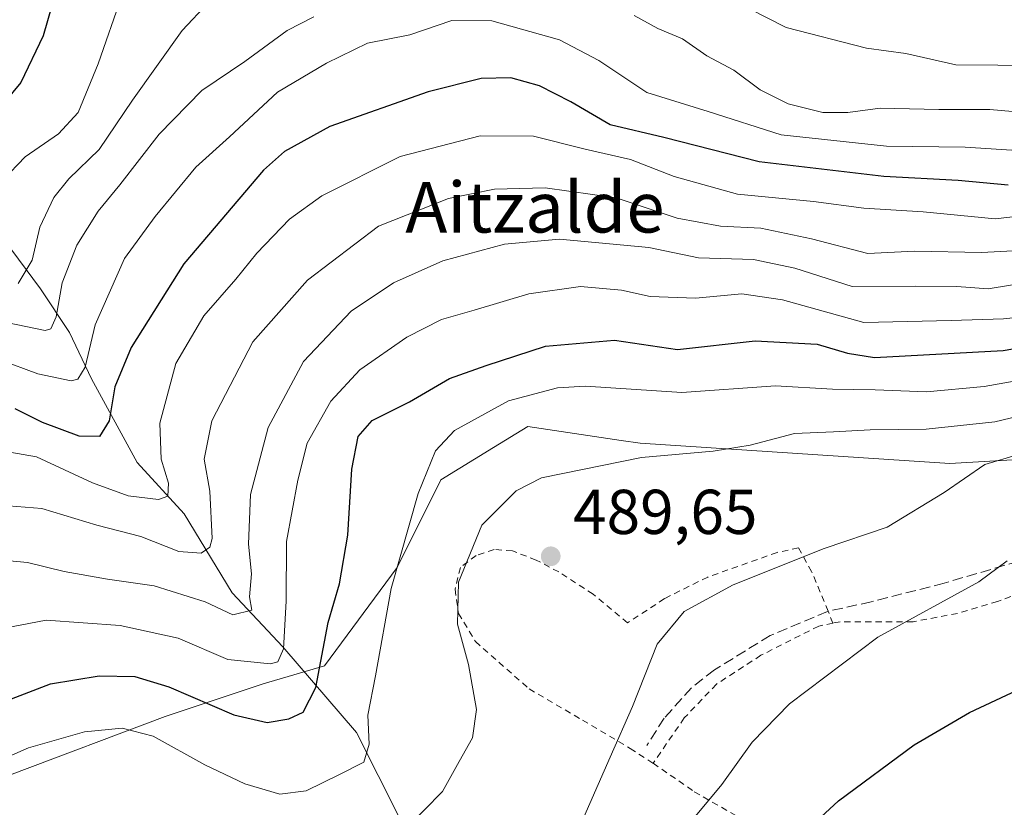
# Model space of a CAD drawing. Units: metres. Extents: x 596627 to 600051, y 4770757 to 4773120.
# Drawn here: x 597635 to 597791, y 4770860 to 4770984 of the extents above; entities that cross this region are included whole.
import ezdxf
from ezdxf.enums import TextEntityAlignment as Align

# ---------------------------------------------------------------- set-up
doc = ezdxf.new("R2010")
doc.units = ezdxf.units.M
doc.header["$MEASUREMENT"] = 0
doc.linetypes.add('DGN Style 2', pattern=[1.6480167562047852, 0.988810053722871, -0.6592067024819142])
doc.linetypes.add('DGN Style 3', pattern=[2.307223458686699, 1.648016756204785, -0.6592067024819142])
for name, color, linetype, lineweight in [('Agrupación de edificios CxS', 7, 'Continuous', 0), ('Alambrada', 7, 'DGN Style 2', 0), ('Arbolado forestal CxS', 92, 'Continuous', 0), ('Corriente natural lineal', 142, 'Continuous', 13), ('Curva de nivel maestra', 30, 'Continuous', 30), ('Curva de nivel normal', 30, 'Continuous', 0), ('Prado CxS', 92, 'Continuous', 0), ('Punto de cota en terreno', 7, 'Continuous', 0), ('Rótulo de punto de cota en terreno', 7, 'Continuous', 0), ('Senda', 7, 'DGN Style 3', 0), ('Texto cartográfico', 7, 'Continuous', 0)]:
    doc.layers.add(name, color=color, linetype=linetype, lineweight=lineweight)
doc.styles.add('Style-Arial', font='txt')

# ---------------------------------------------------------------- blocks, each defined once
blk = doc.blocks.new('*U11')
at = {"layer": 'Arbolado forestal CxS', "color": 92, "linetype": 'Continuous', "lineweight": 0}
blk.add_polyline3d([(597808.5116999998, 4770915.7894, 489.1631999999955), (597782.3109999998, 4770914.2576, 487.4000999999989), (597733.3539000005, 4770917.4794, 483.6034999999974), (597730.3721000003, 4770917.920499999, 483.4189000000042), (597721.9491999998, 4770919.168099999, 482.7063000000053), (597715.6117000004, 4770920.106899999, 481.0823999999994), (597710.1926999995, 4770916.7764, 481.8301999999967), (597701.8755000001, 4770911.6647, 480.2295000000013), (597694.9291000003, 4770897.818700001, 478.5828000000038), (597683.4469, 4770882.2259, 473.6122000000032), (597673.7679000003, 4770879.4, 471.1067000000039), (597658.2547000004, 4770874.236600001, 478.3095999999932), (597633.6453, 4770864.941299999, 480.3628000000026)], dxfattribs=at)
blk = doc.blocks.new('*U12')
at = {"layer": 'Prado CxS', "color": 92, "linetype": 'Continuous', "lineweight": 0}
blk.add_polyline3d([(597633.6453, 4770864.941299999, 480.3628000000026), (597658.2547000004, 4770874.236600001, 478.3095999999932), (597673.7679000003, 4770879.4, 471.1067000000039), (597683.4469, 4770882.2259, 473.6122000000032), (597694.9291000003, 4770897.818700001, 478.5828000000038), (597701.8755000001, 4770911.6647, 480.2295000000013), (597710.1926999995, 4770916.7764, 481.8301999999967), (597715.6117000004, 4770920.106899999, 481.0823999999994), (597721.9491999998, 4770919.168099999, 482.7063000000053), (597730.3721000003, 4770917.920499999, 483.4189000000042), (597733.3539000005, 4770917.4794, 483.6034999999974), (597782.3109999998, 4770914.2576, 487.4000999999989), (597808.5116999998, 4770915.7894, 489.1631999999955)], dxfattribs=at)
blk = doc.blocks.new('5PATER')
at = {"layer": 'Agrupación de edificios CxS', "linetype": 'Continuous', "lineweight": 0}
h = blk.add_hatch(color=51, dxfattribs=at)
edge = h.paths.add_edge_path()
edge.add_ellipse((0, 0), major_axis=(-0.1095731443231308, -0.1110710700762829), ratio=0.9994222409660322, start_angle=0, end_angle=360)

msp = doc.modelspace()

# ---------------------------------------------------------------- linework, layer by layer
at = {"layer": 'Alambrada', "color": 7, "linetype": 'DGN Style 2', "lineweight": 0}
for points in [[(597763.8501000004, 4770889.0001, 495.6962000000058), (597763.0900999998, 4770890.880100001, 495.1959000000061), (597760.4801000003, 4770897.1801, 491.8754000000045), (597758.3800999997, 4770900.9101, 490.4841000000015), (597755.0100999996, 4770900.190099999, 490.2249000000011), (597744.0800999999, 4770896.300100001, 489.2927999999956), (597737.2100999998, 4770892.880100001, 489.2652999999991), (597731.3901000004, 4770889.0601, 489.2651999999944), (597725.9301000005, 4770893.5801, 489.3325999999943), (597720.5100999996, 4770897.110099999, 491.4189999999944), (597716.9200999998, 4770898.9801, 493.7510000000038), (597713.1601, 4770900.4301, 495.1665999999968), (597710.2701000003, 4770900.6501, 495.8913999999932), (597707.4200999998, 4770899.720100001, 495.1106), (597704.9401000004, 4770897.8301, 492.2644), (597704.1001000004, 4770894.370100001, 489.5578999999998), (597704.6401000004, 4770890.550100001, 487.3252000000066), (597707.3201000001, 4770886.0801, 487.1793000000035), (597715.8201000001, 4770878.600099999, 487.0063999999985), (597724.2600999996, 4770873.6601, 493.8953000000038), (597731.7801000001, 4770869.1801, 498.1034999999974), (597735.4200999998, 4770866.850099999, 497.3727000000072)], [(597809.8901000004, 4770822.7401, 515.1597000000038), (597806.3901000004, 4770829.040100001, 513.1386999999959), (597804.4901000002, 4770834.640100001, 512.4048999999941), (597803.7801000001, 4770841.870100001, 510.7431999999972), (597815.7801000001, 4770842.3301, 508.6937999999937), (597826.1201, 4770842.220100001, 509.0525000000052), (597826.0100999996, 4770845.3301, 508.4014000000025), (597823.5201000003, 4770851.130100001, 507.4376000000047), (597819.7600999996, 4770856.2301, 506.4023000000016), (597816.6201, 4770861.370100001, 504.6472000000067), (597814.5701000001, 4770866.9101, 503.8608999999997), (597813.5800999999, 4770871.920100001, 503.5200999999943), (597813.4200999998, 4770872.7601, 503.4002999999939), (597808.5301000001, 4770892.3201, 499.1922999999952), (597806.8201000001, 4770896.9801, 500.0721000000049), (597805.4200999998, 4770897.470100001, 500.8766000000033), (597802.8000999996, 4770897.1801, 501.9370000000054), (597789.8501000004, 4770892.4301, 498.107999999993), (597783.5500999996, 4770890.540100001, 496.7529000000068), (597776.5100999996, 4770889.2301, 496.2995999999985), (597764.9801000003, 4770889.2301, 495.7286000000022), (597763.8501000004, 4770889.0001, 495.6962000000058)], [(597763.8501000004, 4770889.0001, 495.6962000000058), (597761.6201, 4770888.540100001, 495.3861000000034), (597752.4600999998, 4770883.920100001, 493.4970999999932), (597745.4301000005, 4770879.350099999, 492.4731000000029), (597740.3501000004, 4770874.0101, 492.252999999997), (597735.4200999998, 4770866.850099999, 497.3727000000072)], [(597735.4200999998, 4770866.850099999, 497.3727000000072), (597741.9200999998, 4770862.340100001, 501.5301000000036), (597749.7801000001, 4770857.800100001, 501.0400999999983), (597750.1401000004, 4770849.7401, 501.1260000000038), (597750.1300999997, 4770841.090100001, 504.3016999999964), (597750.0701000001, 4770835.890100001, 505.7816000000021), (597753.1201, 4770831.700099999, 504.6064999999944), (597767.4401000004, 4770818.800100001, 510.3675999999978), (597768.2801000001, 4770818.0101, 510.8456000000006)]]:
    msp.add_polyline3d(points, dxfattribs=at)
at = {"layer": 'Arbolado forestal CxS', "color": 92, "linetype": 'Continuous', "lineweight": 0}
msp.add_polyline3d([(597808.5116999998, 4770915.7894, 489.1631999999955), (597782.3109999998, 4770914.2576, 487.4000999999989), (597733.3539000005, 4770917.4794, 483.6034999999974), (597730.3721000003, 4770917.920499999, 483.4189000000042), (597721.9491999998, 4770919.168099999, 482.7063000000053), (597715.6117000004, 4770920.106899999, 481.0823999999994), (597710.1926999995, 4770916.7764, 481.8301999999967), (597701.8755000001, 4770911.6647, 480.2295000000013), (597694.9291000003, 4770897.818700001, 478.5828000000038), (597683.4469, 4770882.2259, 473.6122000000032), (597673.7679000003, 4770879.4, 471.1067000000039), (597658.2547000004, 4770874.236600001, 478.3095999999932), (597633.6453, 4770864.941299999, 480.3628000000026)], dxfattribs=at)
at = {"layer": 'Corriente natural lineal', "color": 142, "linetype": 'Continuous', "lineweight": 13}
msp.add_polyline3d([(597705.7401000002, 4770837.5001, 489.0766000000004), (597688.5401, 4770871.720100001, 478.0810000000056), (597676.8501000004, 4770885.2501, 468.5439000000042), (597668.8400999998, 4770893.8101, 463.6097000000009), (597661.2701000003, 4770906.280099999, 456.5866999999998), (597653.8201000001, 4770914.4001, 451.6840999999986), (597646.6201, 4770927.6501, 444.6769000000059), (597643.1601, 4770934.960100001, 440.6923999999999), (597638.5401, 4770941.880100001, 436.0041999999958), (597629.2901, 4770954.3201, 426.5874999999942), (597623.7701000003, 4770959.690099999, 422.735400000005), (597618.5701000001, 4770968.130100001, 418.6494999999995), (597609.8701, 4770975.5101, 412.7428000000073), (597598.7301000003, 4770979.8301, 407.905700000003)], dxfattribs=at)
at = {"layer": 'Curva de nivel maestra', "color": 30, "linetype": 'Continuous', "lineweight": 30, "flags": 128}
for points, elevation in [([(597641.7999999998, 4770991.8301), (597638.9900000002, 4770981.9301), (597635.4600000001, 4770974.550100001), (597628.5300000003, 4770966.2601)], 425), ([(597791.5300000003, 4770958.280099999), (597783.6299999999, 4770959.050100001), (597771.8799999999, 4770959.670100001), (597752.1699999999, 4770961.970100001), (597737.1200000001, 4770965.840100001), (597728.5999999996, 4770967.8301), (597722.3799999999, 4770971.4801), (597717.4600000001, 4770974.030099999), (597712.9100000003, 4770975.300100001), (597708.2400000002, 4770975.1601), (597699.8600000005, 4770973.0801), (597684.2800000003, 4770967.5601), (597677.1600000003, 4770963.630100001), (597673.8099999996, 4770960.640100001), (597661.2199999997, 4770945.860099999), (597652.8700000001, 4770932.590100001), (597650.2999999998, 4770926.4001), (597649.3899999997, 4770921.0001), (597647.8899999997, 4770918.550100001), (597644.6699999999, 4770918.5801), (597638.8799999999, 4770920.770099999), (597634.5700000003, 4770922.920100001)], 450), ([(597631.8600000005, 4770876.2401), (597640.1299999999, 4770879.4001), (597647.8099999996, 4770880.670100001), (597653.4800000006, 4770880.540100001), (597658.8700000001, 4770878.9301), (597669.1100000005, 4770874.5001), (597674.4000000004, 4770873.280099999), (597677.8200000003, 4770873.840100001), (597680.1100000005, 4770874.9101), (597682.1100000005, 4770878.8101), (597684.0599999996, 4770889.120100001), (597685.8099999996, 4770895.200099999), (597687.1299999999, 4770902.920100001), (597687.79, 4770913.360099999), (597688.7999999998, 4770918.520099999), (597691.0199999996, 4770921.040100001), (597696.9199999999, 4770923.9901), (597703.2400000002, 4770927.700099999), (597709.0199999996, 4770929.780099999), (597718.4000000004, 4770932.800100001), (597729.2999999998, 4770933.7601), (597739.2800000003, 4770932.270099999), (597751.5599999996, 4770933.6801), (597761.3600000005, 4770933.140100001), (597766.1699999999, 4770931.7301), (597770.4400000004, 4770931.040100001), (597790.7800000003, 4770932.140100001), (597806.5800000001, 4770934.860099999)], 475), ([(597755.0800000001, 4770852.0001), (597764.75, 4770860.880100001), (597776.7000000002, 4770869.7501), (597785.4199999999, 4770874.870100001), (597797.9199999999, 4770880.720100001)], 500)]:
    msp.add_lwpolyline(points, dxfattribs=dict(at, elevation=elevation))
at = {"layer": 'Curva de nivel normal', "color": 30, "linetype": 'Continuous', "lineweight": 0, "flags": 128}
for points, elevation in [([(597632.6100000005, 4770959.07), (597636.1399999997, 4770962.800000001), (597641.3899999997, 4770966.4), (597644.4900000002, 4770969.800000001), (597647.7000000002, 4770977.5), (597651.4400000004, 4770988.32)], 430), ([(597635.04, 4770942.76), (597637.2400000002, 4770946.439999999), (597638.4699999997, 4770951.66), (597640.6900000004, 4770956.32), (597643.0599999996, 4770959.279999999), (597647.8200000003, 4770963.91), (597653.1100000005, 4770971.74), (597660.9400000004, 4770982.779999999), (597665.1299999999, 4770987.199999999)], 435), ([(597750.54, 4770986.25), (597756.4600000001, 4770983.26), (597769.1299999999, 4770979.949999999), (597775.3799999999, 4770979.100000001), (597783.2599999999, 4770977.32), (597789.9400000004, 4770977.279999999), (597799.2400000002, 4770977.08)], 435), ([(597633.4199999999, 4770936.52), (597639.2800000003, 4770935.310000001), (597640.2000000002, 4770935.560000001), (597641.0499999998, 4770937.449999999), (597641.9600000001, 4770942.82), (597644.2999999998, 4770948.789999999), (597647.6799999997, 4770954.199999999), (597651.1200000001, 4770958.34), (597657.2999999998, 4770966.369999999), (597664.0800000001, 4770973.25), (597670.8600000005, 4770977.859999999), (597677.5499999998, 4770982.77), (597681.7800000003, 4770984.9)], 440), ([(597732.4100000003, 4770985.16), (597736.1799999997, 4770983.060000001), (597740.0499999998, 4770981.470000001), (597743.9000000004, 4770978.779999999), (597748.1699999999, 4770976.49), (597752.3499999996, 4770973.390000001), (597756.7599999999, 4770971.15), (597762.2699999996, 4770969.779999999), (597766.2199999997, 4770969.77), (597771.2999999998, 4770970.480000001), (597780.5999999996, 4770970.279999999), (597788.6500000004, 4770970.26), (597797.5999999996, 4770969.470000001)], 440), ([(597632.1100000005, 4770930.640000001), (597638.1100000005, 4770928.470000001), (597643.4000000004, 4770927.32), (597644.4699999997, 4770927.619999999), (597645.6399999997, 4770929.52), (597647.2199999997, 4770936.210000001), (597651.8200000003, 4770946.680000001), (597656.7100000001, 4770953.359999999), (597663.0999999996, 4770961.15), (597668.4299999997, 4770965.939999999), (597676.04, 4770973.02), (597683.7800000003, 4770977.58), (597690.2400000002, 4770980.74), (597696.9400000004, 4770982.08), (597703.5899999999, 4770984.32), (597709.8899999997, 4770984.279999999), (597720.5999999996, 4770981.300000001), (597726.8099999996, 4770978), (597734.4400000004, 4770972.960000001), (597744.1100000005, 4770969.939999999), (597755.6600000003, 4770966.279999999), (597772.29, 4770964.460000001), (597784.7400000002, 4770964.300000001), (597792.1299999999, 4770963.810000001)], 445), ([(597630.3200000003, 4770916.630000001), (597637.9199999999, 4770915.34), (597646.7999999998, 4770911.210000001), (597652.4000000004, 4770909.119999999), (597657.2199999997, 4770908.59), (597658.7100000001, 4770909.100000001), (597658.7699999996, 4770911.16), (597657.6100000005, 4770914.949999999), (597657.4199999999, 4770920.65), (597659.9800000006, 4770930.100000001), (597664.3799999999, 4770937.630000001), (597669.4400000004, 4770943.439999999), (597672.7800000003, 4770947.529999999), (597677.9299999997, 4770952.890000001), (597683.0599999996, 4770956.59), (597695.4000000004, 4770962.83), (597708.0599999996, 4770966.100000001), (597716.5199999996, 4770966.060000001), (597724.6699999999, 4770964), (597731.8200000003, 4770962.350000001), (597738.75, 4770959.640000001), (597748.7800000003, 4770956.880000001), (597760.7800000003, 4770955.720000001), (597768.7100000001, 4770954.630000001), (597778.1200000001, 4770954.100000001), (597789.5, 4770952.960000001), (597802.4500000002, 4770954.460000001)], 455), ([(597632.1100000005, 4770907.689999999), (597638.7800000003, 4770907.140000001), (597647.4900000002, 4770904.52), (597654.4400000004, 4770902.699999999), (597660.4500000002, 4770900.359999999), (597663.9500000002, 4770900.07), (597665.3499999996, 4770901.029999999), (597665.7199999997, 4770902.4), (597665.3499999996, 4770909.859999999), (597664.4400000004, 4770914.939999999), (597665.6299999999, 4770921), (597672.1500000004, 4770933.49), (597680.75, 4770943.26), (597691.9900000002, 4770951.82), (597703.0800000001, 4770956.180000001), (597710.3399999999, 4770957.640000001), (597718.3399999999, 4770957.880000001), (597729.5899999999, 4770956.310000001), (597739.2199999997, 4770953.08), (597746.0599999996, 4770951.83), (597752.4400000004, 4770951.51), (597760.4400000004, 4770949.82), (597769.3499999996, 4770947.5), (597776.7400000002, 4770947.869999999), (597787.3499999996, 4770947.66), (597796.2699999996, 4770948.130000001)], 460), ([(597632.54, 4770898.939999999), (597636.4800000006, 4770898.619999999), (597642.2800000003, 4770897.16), (597649.1299999999, 4770895.960000001), (597656.5199999996, 4770894.880000001), (597664.5800000001, 4770892.380000001), (597668.9500000002, 4770890.33), (597671.9600000001, 4770891.039999999), (597671.6100000005, 4770893.16), (597671.9000000004, 4770896.83), (597671.4199999999, 4770901.5), (597671.7599999999, 4770909.359999999), (597674.5599999996, 4770919.939999999), (597680.1299999999, 4770930.41), (597687.7000000002, 4770938.380000001), (597694.3799999999, 4770942.83), (597702.1799999997, 4770946.32), (597711.9100000003, 4770948.970000001), (597720.5899999999, 4770949.730000001), (597734.7300000006, 4770948.439999999), (597742.5899999999, 4770946.82), (597751.2599999999, 4770946.539999999), (597757.7999999998, 4770945.180000001), (597766.8700000001, 4770942.26), (597776.9299999997, 4770942.32), (597783.4400000004, 4770942.27), (597788.3700000001, 4770941.869999999), (597795.7800000003, 4770943.100000001)], 465), ([(597799.9900000002, 4770938.119999999), (597790.8200000003, 4770937.140000001), (597782.5300000003, 4770936.9), (597768.7300000006, 4770936.58), (597755.8499999996, 4770940.16), (597749.4400000004, 4770941.100000001), (597742.1100000005, 4770940.430000001), (597734.9299999997, 4770940.680000001), (597730.4000000004, 4770941.699999999), (597723.9299999997, 4770942.26), (597715.7800000003, 4770941.109999999), (597707.1100000005, 4770938.52), (597701.9500000002, 4770937.039999999), (597696.4800000006, 4770934.230000001), (597689.04, 4770929.09), (597684.4699999997, 4770924.140000001), (597680.7400000002, 4770917.5), (597679.2599999999, 4770911.619999999), (597677.4400000004, 4770901.9), (597677.4199999999, 4770892.470000001), (597676.9699999997, 4770884.939999999), (597676.0599999996, 4770882.9), (597674.9299999997, 4770882.57), (597668.1600000003, 4770883.230000001), (597660.3200000003, 4770886.619999999), (597651.1600000003, 4770888.619999999), (597639.4500000002, 4770889.460000001), (597631.4600000001, 4770887.960000001)], 470), ([(597627.5999999996, 4770865.300000001), (597636.6600000003, 4770869.25), (597645.5300000003, 4770871.789999999), (597651.4500000002, 4770872.390000001), (597656.3799999999, 4770871.100000001), (597664.5199999996, 4770866.57), (597670.8399999999, 4770863.560000001), (597676.4000000004, 4770861.970000001), (597680.5700000003, 4770862.460000001), (597685.8099999996, 4770865.060000001), (597689.6699999999, 4770867.029999999), (597690.5199999996, 4770869.869999999), (597690.3099999996, 4770874.470000001), (597691.54, 4770880.680000001), (597693.9900000002, 4770894.480000001), (597698.2699999996, 4770909.49), (597700.9900000002, 4770916.27), (597704.0300000003, 4770919.480000001), (597712.5499999998, 4770924.180000001), (597720.3099999996, 4770926.24), (597724.7400000002, 4770926.51), (597739.9500000002, 4770925.5), (597754.7400000002, 4770926.529999999), (597763.7800000003, 4770926.039999999), (597770.5199999996, 4770925.9), (597778.6600000003, 4770925.600000001), (597787.7400000002, 4770926.460000001), (597796.6799999997, 4770928)], 480), ([(597696.3099999996, 4770856.460000001), (597702.1100000005, 4770862.390000001), (597704.7300000006, 4770867.119999999), (597706.8600000005, 4770870.859999999), (597707.4900000002, 4770875.32), (597706.2400000002, 4770882.449999999), (597704.4800000006, 4770888.83), (597704.6200000001, 4770895.5), (597708.3399999999, 4770904.51), (597713.7599999999, 4770909.939999999), (597717.79, 4770912.01), (597733.5999999996, 4770915.230000001), (597744.9000000004, 4770916.199999999), (597750.7800000003, 4770917.180000001), (597757.7800000003, 4770919.02), (597763.9299999997, 4770919.26), (597769.7199999997, 4770919.58), (597778.5999999996, 4770919.67), (597789.4400000004, 4770920.859999999), (597798.4400000004, 4770923.01)], 485), ([(597793.1600000003, 4770915.689999999), (597787.8700000001, 4770914.119999999), (597781.4400000004, 4770909.689999999), (597772.4400000004, 4770904.17), (597762.4400000004, 4770900.810000001), (597748.0800000001, 4770895.09), (597740.2999999998, 4770890.82), (597736.0599999996, 4770885.67), (597732.1500000004, 4770875.800000001), (597728.5999999996, 4770867.810000001), (597723.4900000002, 4770856.16), (597715.3600000005, 4770842.5), (597709.4000000004, 4770835.5), (597705.4600000001, 4770833.050000001), (597700.8899999997, 4770832.26), (597691.0199999996, 4770832.630000001), (597678, 4770835.390000001), (597665.1100000005, 4770840.980000001), (597656.4400000004, 4770847.109999999), (597652.0199999996, 4770849.430000001), (597649.7800000003, 4770849.5), (597642.1799999997, 4770845.24), (597635.0499999998, 4770839.529999999)], 490), ([(597741.8700000001, 4770858.16), (597746.2699999996, 4770863.5), (597751.0800000001, 4770870.16), (597756.9699999997, 4770876.24), (597770.9400000004, 4770886.800000001), (597786.9299999997, 4770895.52), (597791.4000000004, 4770898.859999999)], 495)]:
    msp.add_lwpolyline(points, dxfattribs=dict(at, elevation=elevation))
at = {"layer": 'Prado CxS', "color": 92, "linetype": 'Continuous', "lineweight": 0}
msp.add_polyline3d([(597808.5116999998, 4770915.7894, 489.1631999999955), (597782.3109999998, 4770914.2576, 487.4000999999989), (597733.3539000005, 4770917.4794, 483.6034999999974), (597730.3721000003, 4770917.920499999, 483.4189000000042), (597721.9491999998, 4770919.168099999, 482.7063000000053), (597715.6117000004, 4770920.106899999, 481.0823999999994), (597710.1926999995, 4770916.7764, 481.8301999999967), (597701.8755000001, 4770911.6647, 480.2295000000013), (597694.9291000003, 4770897.818700001, 478.5828000000038), (597683.4469, 4770882.2259, 473.6122000000032), (597673.7679000003, 4770879.4, 471.1067000000039), (597658.2547000004, 4770874.236600001, 478.3095999999932), (597633.6453, 4770864.941299999, 480.3628000000026)], dxfattribs=at)
at = {"layer": 'Senda', "color": 7, "linetype": 'DGN Style 3', "lineweight": 0}
msp.add_polyline3d([(597942.0581999999, 4770894.719799999, 501.872199999998), (597934.2500999998, 4770895.640100001, 501.1628999999957), (597926.6501000002, 4770896.200099999, 500.2976999999955), (597911.2901, 4770896.3101, 499.2957000000025), (597893.6101000002, 4770895.090100001, 498.8396000000066), (597874.5201000003, 4770894.390100001, 500.0590999999986), (597856.4700999996, 4770893.6601, 499.6282999999967), (597847.4301000005, 4770894.120100001, 498.4775999999983), (597842.6201, 4770894.870100001, 498.5405000000028), (597830.9301000005, 4770898.610099999, 499.6469999999972), (597815.5301000001, 4770902.420100001, 499.9762000000047), (597811.3000999996, 4770902.7501, 501.7081000000035), (597806.2500999998, 4770902.360099999, 505.6609000000026), (597802.0800999999, 4770901.4301, 504.9159000000073), (597781.4401000004, 4770895.3301, 494.7114000000002), (597769.9001000002, 4770892.380100001, 494.959400000007), (597762.9851000002, 4770890.8551, 495.1981999999989), (597753.9401000004, 4770887.0601, 493.2783999999957), (597745.1001000004, 4770881.610099999, 491.9584000000032), (597741.5000999998, 4770878.780099999, 491.7019), (597737.1601, 4770873.9901, 491.6843999999983), (597734.4401000004, 4770869.6601, 496.0206000000035)], dxfattribs=at)

# ---------------------------------------------------------------- block references
at = {"layer": 'Arbolado forestal CxS', "color": 92, "linetype": 'Continuous', "lineweight": 0}
msp.add_blockref('*U11', (0, 0), dxfattribs=at)
at = {"layer": 'Prado CxS', "color": 92, "linetype": 'Continuous', "lineweight": 0}
msp.add_blockref('*U12', (0, 0), dxfattribs=at)
at = {"layer": 'Punto de cota en terreno', "color": 7, "linetype": 'Continuous', "lineweight": 0, "xscale": 10, "yscale": 10, "zscale": 10}
msp.add_blockref('5PATER', (597719.2300000006, 4770899.58, 489.6499999999942), dxfattribs=at)

# ---------------------------------------------------------------- texts
at = {"layer": 'Rótulo de punto de cota en terreno', "color": 7, "linetype": 'Continuous', "lineweight": 0, "style": 'Style-Arial'}
msp.add_text('489,65', height=7.000000000000002, dxfattribs=at).set_placement((597722.7577999998, 4770903.107799999))
at = {"layer": 'Texto cartográfico', "color": 7, "linetype": 'Continuous', "lineweight": 0, "style": 'Style-Arial'}
msp.add_text('Aitzalde', height=8, dxfattribs=at).set_placement((597716.7334987806, 4770954.800150001), align=Align.MIDDLE_CENTER)

doc.saveas('drawing.dxf')
